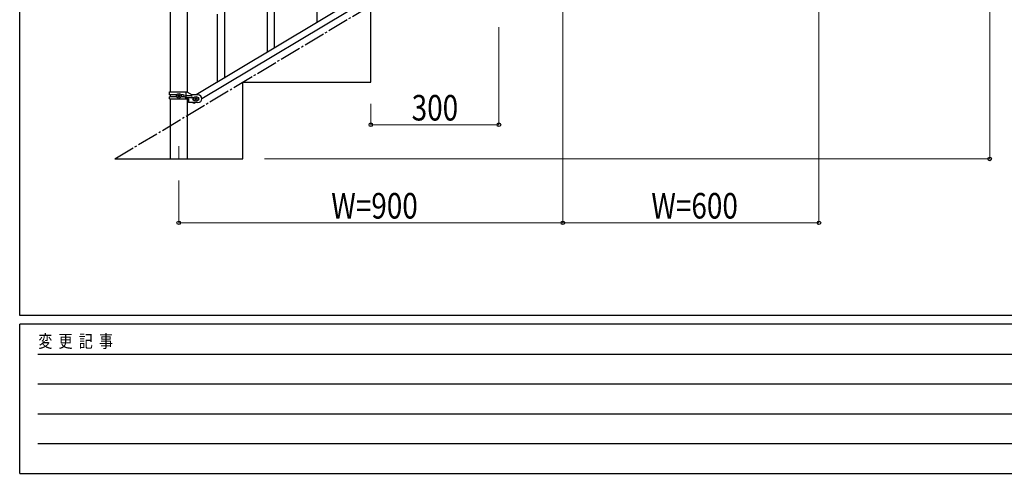
# Model space of a CAD drawing. Units: millimetres. Extents: x 250 to 8280, y 75 to 5795.
# Drawn here: x 300 to 2607, y 75 to 1139 of the extents above; entities that cross this region are included whole.
import ezdxf

# ---------------------------------------------------------------- set-up
doc = ezdxf.new("R2010")
doc.units = ezdxf.units.MM
doc.linetypes.add('YCENTER_1', pattern=[13, 10, -1, 1, -1])
for name, color, linetype, lineweight in [('YKK_12', 2, 'Continuous', 13), ('YKK_A1', 4, 'Continuous', 30), ('YKK_D', 6, 'Continuous', 13), ('YKK_ZWAK', 7, 'Continuous', 30)]:
    doc.layers.add(name, color=color, linetype=linetype, lineweight=lineweight)
doc.styles.add('text-b', font='extslim2.shx', dxfattribs={"width": 0.8, "bigfont": 'extfont2.shx'})

msp = doc.modelspace()

# ---------------------------------------------------------------- linework, layer by layer
at = {"layer": 'YKK_12', "linetype": 'YCENTER_1', "ltscale": 5}
msp.add_line((672.8, 842.5), (672.8, 812.8), dxfattribs=at)
at = {"layer": 'YKK_A1', "linetype": 'YCENTER_1', "ltscale": 5}
msp.add_line((522.8, 812.8), (2022.8, 1712.8), dxfattribs=at)
at = {"layer": 'YKK_A1', "linetype": 'Continuous', "ltscale": 0.5}
for p, q in [((1518.8, 1446.2), (713.2, 962.9)), ((1532.4, 1436.9), (726.8, 953.6)), ((652.5, 1422.7), (652.5, 969.9)), ((693, 969.2), (693, 1422.7)), ((997.3, 1132.9), (997.3, 1293.3)), ((897.3, 1072.8), (897.3, 1247.7)), ((880.3, 1062.6), (880.3, 1223)), ((780.3, 1002.5), (780.3, 1177.4)), ((1122.8, 992.8), (1122.8, 1172.8)), ((763.3, 992.3), (763.3, 1152.7)), ((822.8, 812.8), (822.8, 992.8)), ((822.8, 992.8), (1122.8, 992.8)), ((650.8, 969.9), (691.7, 969.9)), ((650.8, 963.4), (650.8, 969.9)), ((689.8, 960.4), (689.8, 969.9)), ((691.7, 969.9), (703.8, 962.9)), ((668.1, 963.4), (650.8, 963.4)), ((650.8, 953.9), (650.8, 958.4)), ((668.1, 958.4), (650.8, 958.4)), ((650.8, 953.9), (695.3, 953.9)), ((652.5, 963.4), (652.5, 958.4)), ((652.5, 953.9), (652.5, 812.8)), ((670.4, 960.5), (670.4, 961.4)), ((670.4, 961.4), (671.4, 961.4)), ((671.4, 960.5), (670.4, 960.5)), ((672.3, 962.4), (672.3, 963.3)), ((672.3, 963.3), (673.3, 963.3)), ((672.3, 958.5), (672.3, 959.5)), ((673.3, 958.5), (672.3, 958.5)), ((673.3, 963.3), (673.3, 962.4)), ((673.3, 959.5), (673.3, 958.5)), ((674.2, 961.4), (675.2, 961.4)), ((675.2, 960.5), (674.2, 960.5)), ((675.2, 961.4), (675.2, 960.5)), ((683.4, 963.4), (677.5, 963.4)), ((683.4, 958.4), (677.5, 958.4)), ((702, 960.4), (688.9, 960.4)), ((702, 956.4), (688.9, 956.4)), ((689.8, 953.9), (689.8, 956.4)), ((690.3, 956.4), (690.3, 960.4)), ((693, 812.8), (693, 953.9)), ((695.3, 953.9), (695.3, 944.9)), ((717.8, 962.9), (703.8, 962.9)), ((707.8, 956.9), (708.4, 956.9)), ((707.8, 950.9), (708.4, 950.9)), ((710.4, 954.4), (710.4, 953.5)), ((711.4, 954.4), (710.4, 954.4)), ((710.4, 953.5), (711.4, 953.5)), ((713.3, 956.3), (712.3, 956.3)), ((712.3, 956.3), (712.3, 955.4)), ((712.3, 952.5), (712.3, 951.5)), ((712.3, 951.5), (713.3, 951.5)), ((713.3, 955.4), (713.3, 956.3)), ((713.3, 951.5), (713.3, 952.5)), ((715.2, 954.4), (714.2, 954.4)), ((714.2, 953.5), (715.2, 953.5)), ((715.2, 953.5), (715.2, 954.4)), ((717.2, 956.9), (717.8, 956.9)), ((717.2, 950.9), (717.8, 950.9)), ((717.8, 944.9), (695.3, 944.9)), ((708.1, 942.4), (706.5, 944.9)), ((712.4, 944.9), (708.1, 942.4)), ((522.8, 812.8), (822.8, 812.8))]:
    msp.add_line(p, q, dxfattribs=at)
for centre in [(672.8, 960.9), (712.8, 953.9)]:
    msp.add_circle(centre, 5.3, dxfattribs=at)
for centre, radius, start, end in [((671.4, 962.4), 0.96, 270, 0), ((671.4, 959.5), 0.96, 0, 90), ((674.2, 962.4), 0.96, 180, 270), ((674.2, 959.5), 0.96, 90, 180), ((682.6, 960.9), 2.5, 270, 90), ((683.4, 960.9), 2.5, 270, 90), ((688.9, 958.4), 2, 90, 270), ((702, 958.4), 2, 270, 90), ((707.8, 953.9), 3, 90, 270), ((711.4, 955.4), 0.96, 270, 0), ((711.4, 952.5), 0.96, 0, 90), ((714.2, 955.4), 0.96, 180, 270), ((714.2, 952.5), 0.96, 90, 180), ((717.8, 953.9), 9, 270, 90), ((717.8, 953.9), 3, 270, 90)]:
    msp.add_arc(centre, radius, start, end, dxfattribs=at)
at = {"layer": 'YKK_D'}
for p, q in [((2572.8, 1712.8), (2572.8, 812.8)), ((2172.8, 1661.8), (2172.8, 661.8)), ((1572.8, 1301.8), (1572.8, 661.8)), ((1422.8, 1121.8), (1422.8, 891.8)), ((1122.8, 941.8), (1122.8, 891.8)), ((1122.8, 892.8), (1422.8, 892.8)), ((873.8, 812.8), (2573.8, 812.8)), ((672.8, 761.8), (672.8, 661.8)), ((672.8, 662.8), (1572.8, 662.8)), ((2172.8, 662.8), (1572.8, 662.8))]:
    msp.add_line(p, q, dxfattribs=at)
at = {"layer": 'YKK_D', "linetype": 'ByBlock', "lineweight": -2}
for centre in [(1122.8, 892.8), (1422.8, 892.8), (2572.8, 812.8), (672.8, 662.8), (1572.8, 662.8), (1572.8, 662.8), (2172.8, 662.8)]:
    msp.add_circle(centre, 4.25, dxfattribs=at)
at = {"layer": 'YKK_ZWAK'}
for p, q in [((300, 445), (300, 5745)), ((8100, 445), (300, 445)), ((2900, 425), (300, 425)), ((300, 75), (300, 425)), ((300, 75), (2900, 75))]:
    msp.add_line(p, q, dxfattribs=at)
at = {"layer": 'YKK_ZWAK', "color": 94}
for p, q in [((342.5, 355), (2850, 355)), ((342.5, 285), (2850, 285)), ((342.5, 215), (2850, 215)), ((342.5, 145), (2850, 145))]:
    msp.add_line(p, q, dxfattribs=at)

# ---------------------------------------------------------------- texts
at = {"layer": 'YKK_D', "style": 'text-b', "width": 0.8}
for s, p in [('300', (1218.4, 902.8)), ('W=900', (1030, 672.8)), ('W=600', (1780, 672.8))]:
    msp.add_text(s, height=60, dxfattribs=at).set_placement(p)
at = {"layer": 'YKK_ZWAK', "style": 'text-b', "width": 0.8}
msp.add_text('変  更  記  事', height=30, dxfattribs=at).set_placement((343.7, 370))

doc.saveas('drawing.dxf')
